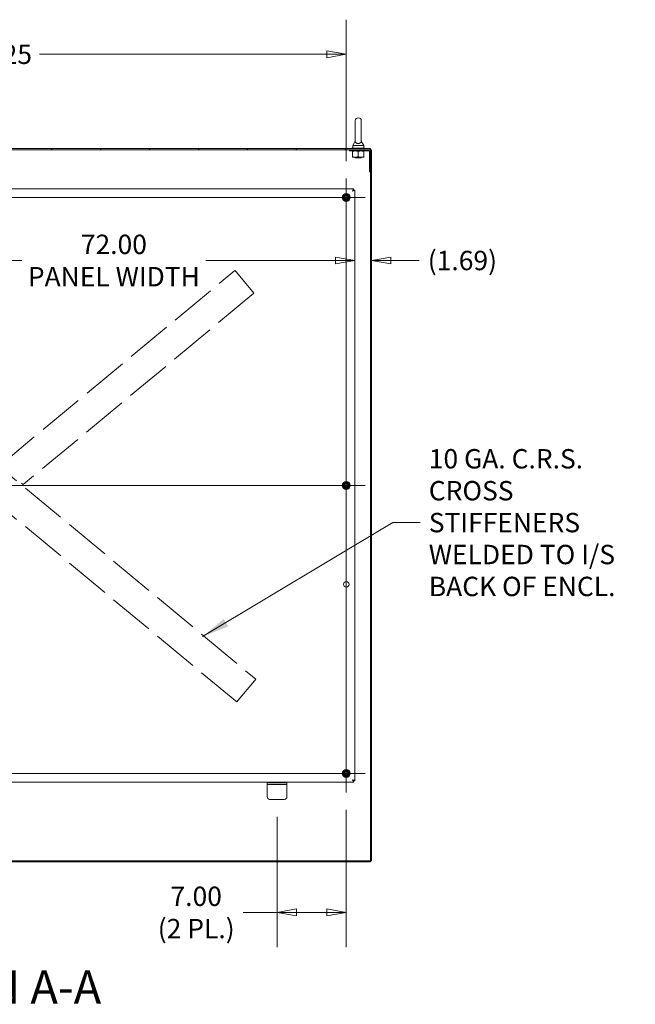
# Model space of a CAD drawing. Units: inches. Extents: x 9 to 459, y 9 to 280.
# Drawn here: x 272 to 334, y 124 to 223 of the extents above; entities that cross this region are included whole.
import ezdxf

# ---------------------------------------------------------------- set-up
doc = ezdxf.new("R2010")
doc.units = ezdxf.units.IN
doc.header["$LTSCALE"] = 28
doc.header["$MEASUREMENT"] = 0
doc.linetypes.add('DASHED', pattern=[0.2067, 0.1654, -0.0413])
doc.layers.get('0').update_dxf_attribs({"lineweight": 0})
for name, color, linetype, lineweight in [('Center Mark (ANSI)', 7, 'Continuous', 5), ('Centerline (ANSI)', 7, 'Continuous', 5), ('Dimension (ANSI)', 7, 'Continuous', 5), ('Hatch (ANSI)', 7, 'Continuous', 5), ('Hidden (ANSI)', 7, 'DASHED', 5), ('Symbol (ANSI)', 7, 'Continuous', 5), ('Visible (ANSI)', 7, 'Continuous', 5)]:
    doc.layers.add(name, color=color, linetype=linetype, lineweight=lineweight)
doc.styles.add('ROMANS', font='tahoma.ttf')
doc.styles.add('Text Style168', font='tahoma.ttf')
doc.dimstyles.new('Default (ANSI)', dxfattribs={"dimscale": 28, "dimtxt": 0.07, "dimasz": 0.07, "dimexe": 0.125, "dimexo": 0.0625, "dimgap": 0.031496, "dimtad": 0, "dimtih": 1, "dimtoh": 1, "dimrnd": 1e-08, "dimzin": 0, "dimdsep": 46, "dimtxsty": 'ROMANS', "dimblk": 'Filled-1', "dimcen": 0.09, "dimdle": 0.393701, "dimclrd": 256, "dimclre": 256, "dimclrt": 256, "dimadec": 0, "dimazin": 0, "dimtfac": 0.928571, "dimtofl": 0, "dimtmove": 0, "dimatfit": 3, "dimfxl": 1, "dimtolj": 1, "dimtzin": 0, "dimlwd": -1, "dimlwe": -1, "dimarcsym": 0})
doc.dimstyles.new('Default (ANSI)$7', dxfattribs={"dimscale": 28, "dimtxt": 0.07, "dimasz": 0.098425, "dimexe": 0.125, "dimexo": 0.0625, "dimgap": 0.031496, "dimtad": 0, "dimtih": 1, "dimtoh": 1, "dimrnd": 1e-08, "dimzin": 0, "dimdsep": 46, "dimtxsty": 'ROMANS', "dimblk": 'Filled-1', "dimcen": 0.09, "dimdle": 0.393701, "dimclrd": 256, "dimclre": 256, "dimclrt": 256, "dimadec": 0, "dimazin": 0, "dimtfac": 0.928571, "dimtofl": 0, "dimtmove": 0, "dimatfit": 3, "dimfxl": 1, "dimtolj": 1, "dimtzin": 0, "dimlwd": -1, "dimlwe": -1, "dimarcsym": 0})

# ---------------------------------------------------------------- blocks, each defined once
blk = doc.blocks.new('Filled-1')
at = {"color": 0}
for p, q in [((0, 0), (-1, 0.179)), ((-1, 0.179), (-1, -0.179)), ((-1, 0), (0, 0)), ((-1, -0.179), (0, 0))]:
    blk.add_line(p, q, dxfattribs=at)
at = {"color": 0, "flags": 128}
blk.add_lwpolyline([(-1, -0.179), (0, 0), (-1, 0.179), (-1, -0.179)], dxfattribs=at)
at = {"color": 0}
blk.add_solid([(-1, -0.179), (0, 0), (-1, 0.179), (-1, -0.179)], dxfattribs=at)
blk = doc.blocks.new('*D29')
at = {"layer": 'Defpoints', "color": 0, "transparency": 16777216}
for p in [(304.737, 219.727), (234.487, 207.164), (304.737, 207.164)]:
    blk.add_point(p, dxfattribs=at)
at = {"layer": 'Dimension (ANSI)', "transparency": 16777216}
for p, q in [((234.487, 208.914), (234.487, 223.227)), ((304.737, 208.914), (304.737, 223.227)), ((236.447, 219.727), (265.515, 219.727)), ((302.777, 219.727), (273.71, 219.727))]:
    blk.add_line(p, q, dxfattribs=at)
at = {"layer": 'Dimension (ANSI)', "transparency": 16777216, "xscale": 1.96000000834465, "yscale": 1.96000000834465, "zscale": 1.96000000834465, "rotation": 180}
blk.add_blockref('Filled-1', (234.487, 219.727), dxfattribs=at)
at = {"layer": 'Dimension (ANSI)', "transparency": 16777216, "xscale": 1.96000000834465, "yscale": 1.96000000834465, "zscale": 1.96000000834465}
blk.add_blockref('Filled-1', (304.737, 219.727), dxfattribs=at)
at = {"layer": 'Dimension (ANSI)', "transparency": 16777216, "insert": (269.612, 219.727), "char_height": 1.96, "attachment_point": 5, "style": 'ROMANS'}
blk.add_mtext('\\A1;70.25', dxfattribs=at)
blk = doc.blocks.new('*D32')
at = {"layer": 'Defpoints', "color": 0, "transparency": 16777216}
for p in [(304.737, 145.084), (297.737, 144.374), (297.737, 132.941)]:
    blk.add_point(p, dxfattribs=at)
at = {"layer": 'Dimension (ANSI)', "transparency": 16777216}
for p, q in [((297.737, 142.624), (297.737, 129.441)), ((304.737, 143.334), (304.737, 129.441)), ((297.737, 132.941), (294.311, 132.941)), ((302.777, 132.941), (299.697, 132.941))]:
    blk.add_line(p, q, dxfattribs=at)
at = {"layer": 'Dimension (ANSI)', "transparency": 16777216, "xscale": 1.96000000834465, "yscale": 1.96000000834465, "zscale": 1.96000000834465, "rotation": 180}
blk.add_blockref('Filled-1', (297.737, 132.941), dxfattribs=at)
at = {"layer": 'Dimension (ANSI)', "transparency": 16777216, "xscale": 1.96000000834465, "yscale": 1.96000000834465, "zscale": 1.96000000834465}
blk.add_blockref('Filled-1', (304.737, 132.941), dxfattribs=at)
at = {"layer": 'Dimension (ANSI)', "transparency": 16777216, "insert": (289.56, 132.941), "char_height": 1.96, "attachment_point": 5, "style": 'ROMANS'}
blk.add_mtext('\\A1;\\fTahoma|b0|i0;\\H1.9600;7.00\\P\\fTahoma|b0|i0;\\H1.9600;(2 PL.)', dxfattribs=at)
blk = doc.blocks.new('*D36')
at = {"layer": 'Defpoints', "color": 0, "transparency": 16777216}
for p in [(305.612, 198.872), (233.612, 160.555), (305.612, 160.555)]:
    blk.add_point(p, dxfattribs=at)
at = {"layer": 'Dimension (ANSI)', "transparency": 16777216}
for p, q in [((235.572, 198.872), (271.922, 198.872)), ((303.652, 198.872), (290.547, 198.872))]:
    blk.add_line(p, q, dxfattribs=at)
at = {"layer": 'Dimension (ANSI)', "transparency": 16777216, "xscale": 1.96000000834465, "yscale": 1.96000000834465, "zscale": 1.96000000834465, "rotation": 180}
blk.add_blockref('Filled-1', (233.612, 198.872), dxfattribs=at)
at = {"layer": 'Dimension (ANSI)', "transparency": 16777216, "xscale": 1.96000000834465, "yscale": 1.96000000834465, "zscale": 1.96000000834465}
blk.add_blockref('Filled-1', (305.612, 198.872), dxfattribs=at)
at = {"layer": 'Dimension (ANSI)', "transparency": 16777216, "insert": (281.234, 198.872), "char_height": 1.96, "attachment_point": 5, "style": 'ROMANS'}
blk.add_mtext('\\A1;\\fTahoma|b0|i0;\\H1.9600;72.00\\P\\fTahoma|b0|i0;\\H1.9600;PANEL WIDTH', dxfattribs=at)
blk = doc.blocks.new('*D37')
at = {"layer": 'Defpoints', "color": 0, "transparency": 16777216}
for p in [(307.3, 210.082), (305.612, 198.872), (305.612, 189.654)]:
    blk.add_point(p, dxfattribs=at)
at = {"layer": 'Dimension (ANSI)', "transparency": 16777216}
for p, q in [((303.652, 198.872), (301.692, 198.872)), ((309.26, 198.872), (312.096, 198.872))]:
    blk.add_line(p, q, dxfattribs=at)
at = {"layer": 'Dimension (ANSI)', "transparency": 16777216, "xscale": 1.96000000834465, "yscale": 1.96000000834465, "zscale": 1.96000000834465}
blk.add_blockref('Filled-1', (305.612, 198.872), dxfattribs=at)
at = {"layer": 'Dimension (ANSI)', "transparency": 16777216, "xscale": 1.96000000834465, "yscale": 1.96000000834465, "zscale": 1.96000000834465, "rotation": 180}
blk.add_blockref('Filled-1', (307.3, 198.872), dxfattribs=at)
at = {"layer": 'Dimension (ANSI)', "transparency": 16777216, "insert": (316.484, 198.872), "char_height": 1.96, "attachment_point": 5, "style": 'ROMANS'}
blk.add_mtext('\\A1;(1.69)', dxfattribs=at)

msp = doc.modelspace()

# ---------------------------------------------------------------- hatches: boundary and pattern name
at = {"layer": 'Hatch (ANSI)'}
h = msp.add_hatch(dxfattribs=at)
h.set_pattern_fill('ANSI31', color=256, scale=28, angle=90, style=0)
h.paths.add_polyline_path([(229.6539, 210.1864), (229.6539, 210.0824), (229.8101, 210.0824), (231.7789, 210.0824), (305.0709, 210.0824), (307.0396, 210.0824), (307.1959, 210.0824), (307.1959, 210.1864)])
h = msp.add_hatch(dxfattribs=at)
h.set_pattern_fill('ANSI31', color=256, scale=28, angle=90, style=0)
edge = h.paths.add_edge_path()
edge.add_line((307.1959, 207.8324), (307.1959, 209.9261))
edge.add_ellipse((307.0396, 209.9261), major_axis=(0, 0.1562), ratio=1, start_angle=270, end_angle=360)
edge.add_line((307.0396, 210.0824), (305.0709, 210.0824))
edge.add_line((305.0709, 210.0824), (305.0709, 209.9574))
edge.add_line((305.0709, 209.9574), (307.0396, 209.9574))
edge.add_ellipse((307.0396, 209.9261), major_axis=(0.0312, 0), ratio=1, start_angle=0, end_angle=90, ccw=False)
edge.add_line((307.0709, 209.9261), (307.0709, 207.8324))
edge.add_line((307.0709, 207.8324), (307.1959, 207.8324))
h = msp.add_hatch(dxfattribs=at)
h.set_pattern_fill('ANSI31', color=256, scale=28, angle=75, style=0)
h.paths.add_polyline_path([(307.1959, 210.0824), (307.1959, 209.9261), (307.1959, 207.8324), (307.1959, 138.1654), (307.2999, 138.1654), (307.2999, 210.0824)])
h = msp.add_hatch(dxfattribs=at)
h.set_pattern_fill('ANSI31', color=256, scale=28, style=0)
h.paths.add_polyline_path([(307.1959, 138.0614), (307.1959, 138.1654), (229.6539, 138.1654), (229.6539, 138.0614)])

# ---------------------------------------------------------------- linework, layer by layer
at = {"layer": 'Center Mark (ANSI)', "linetype": 'Continuous'}
for p, q in [((306.6524, 205.2489), (302.8224, 205.2489)), ((304.7374, 178.0389), (304.7374, 174.2089)), ((304.7374, 145.0839), (304.7374, 148.9139))]:
    msp.add_line(p, q, dxfattribs=at)
at = {"layer": 'Centerline (ANSI)', "linetype": 'Continuous'}
for p, q in [((304.7374, 207.1639), (304.7374, 145.0839)), ((232.5724, 205.2489), (306.6524, 205.2489)), ((232.5724, 176.1239), (306.6524, 176.1239)), ((306.6524, 146.9989), (232.5724, 146.9989))]:
    msp.add_line(p, q, dxfattribs=at)
at = {"layer": 'Hidden (ANSI)'}
for p, q in [((245.5516, 198.0232), (295.588, 156.5339)), ((269.6171, 178.0764), (293.4807, 197.8636)), ((293.6203, 197.6952), (293.4807, 197.8636)), ((293.6203, 197.6952), (295.2559, 195.7226)), ((293.6731, 154.2246), (243.6367, 195.7138)), ((295.3956, 195.5543), (272.0652, 176.2092)), ((295.3956, 195.5543), (295.2559, 195.7226)), ((272.0652, 176.2092), (271.8867, 176.3453)), ((295.4484, 156.3656), (293.8127, 154.393)), ((295.4484, 156.3656), (295.588, 156.5339)), ((293.6731, 154.2246), (293.8127, 154.393))]:
    msp.add_line(p, q, dxfattribs=at)
at = {"layer": 'Visible (ANSI)'}
for p, q in [((305.6359, 212.9989), (305.6359, 210.9389)), ((306.2559, 210.9389), (306.2559, 212.9989)), ((307.1959, 210.1864), (229.6539, 210.1864)), ((306.5709, 210.2489), (305.3209, 210.2489)), ((305.3209, 210.2489), (305.3209, 210.1864)), ((305.6359, 210.9389), (305.3859, 210.4989)), ((305.3859, 210.4989), (306.5059, 210.4989)), ((305.3859, 210.4989), (305.3859, 210.2489)), ((306.2559, 210.9389), (306.5059, 210.4989)), ((306.5059, 210.4989), (306.5059, 210.2489)), ((306.5709, 210.2489), (306.5709, 210.1864)), ((307.1959, 210.0824), (307.1959, 210.1864)), ((229.6539, 210.0824), (307.1959, 210.0824)), ((307.0396, 210.0824), (305.0709, 210.0824)), ((305.0709, 210.0824), (305.0709, 209.9574)), ((305.0709, 209.9574), (307.0396, 209.9574)), ((305.3766, 209.9071), (305.3766, 209.3666)), ((305.3834, 209.9574), (305.3832, 209.9573)), ((305.3834, 209.3164), (305.3832, 209.3165)), ((305.3834, 209.3164), (305.6544, 209.3164)), ((305.6309, 209.2914), (305.5829, 209.3164)), ((305.6309, 209.2664), (305.5973, 209.2489)), ((306.2944, 209.2489), (305.5973, 209.2489)), ((305.6544, 209.3164), (306.2168, 209.3164)), ((305.9321, 209.9071), (305.9321, 209.3666)), ((306.2168, 209.3164), (306.5082, 209.3164)), ((306.2608, 209.2914), (306.3088, 209.3164)), ((306.2608, 209.2664), (306.2944, 209.2489)), ((306.5014, 209.9071), (306.5014, 209.3666)), ((306.5082, 209.3164), (306.5084, 209.3164)), ((306.5084, 209.9574), (306.5085, 209.9573)), ((306.5084, 209.3164), (306.5085, 209.3165)), ((306.5151, 209.9071), (306.5151, 209.3666)), ((307.0709, 209.9261), (307.0709, 207.8324)), ((307.1959, 210.0824), (307.1959, 138.1654)), ((307.2999, 210.0824), (307.1959, 210.0824)), ((307.1959, 207.8324), (307.1959, 209.9261)), ((307.2999, 138.1654), (307.2999, 210.0824)), ((307.0709, 207.8324), (307.1959, 207.8324)), ((233.7471, 206.1239), (305.4776, 206.1239)), ((305.4776, 205.9899), (305.4776, 206.1239)), ((305.4784, 205.9892), (305.6124, 205.9892)), ((305.6124, 205.9892), (305.6124, 146.2586)), ((305.4776, 146.1239), (233.7471, 146.1239)), ((296.7374, 146.0614), (296.7374, 145.8739)), ((296.7374, 146.0614), (296.9874, 146.0614)), ((296.9874, 145.8739), (296.7374, 145.8739)), ((296.7374, 145.8114), (296.7374, 145.8739)), ((296.7374, 144.6239), (296.7374, 145.8114)), ((298.4874, 146.0614), (296.9874, 146.0614)), ((298.4874, 145.8739), (296.9874, 145.8739)), ((298.4874, 146.0614), (298.7374, 146.0614)), ((298.7374, 145.8739), (298.4874, 145.8739)), ((298.7374, 145.8739), (298.7374, 146.0614)), ((298.7374, 145.8114), (298.7374, 145.8739)), ((298.7374, 145.8114), (298.7374, 144.6239)), ((305.4776, 146.2579), (305.4776, 146.1239)), ((305.4784, 146.2586), (305.6124, 146.2586)), ((298.4874, 144.3739), (296.9874, 144.3739)), ((307.1959, 138.1654), (229.6539, 138.1654)), ((229.6539, 138.0614), (307.1959, 138.0614)), ((307.1959, 138.0614), (307.1959, 138.1654)), ((307.1959, 138.1654), (307.2999, 138.1654))]:
    msp.add_line(p, q, dxfattribs=at)
for centre, radius in [((304.7374, 205.2489), 0.3953), ((304.7374, 205.2489), 0.2391), ((304.7374, 205.2489), 0.165), ((304.7374, 176.1239), 0.3953), ((304.7374, 176.1239), 0.2391), ((304.7374, 176.1239), 0.165), ((304.7374, 166.1239), 0.2812), ((304.7374, 146.9989), 0.3953), ((304.7374, 146.9989), 0.2391), ((304.7374, 146.9989), 0.165)]:
    msp.add_circle(centre, radius, dxfattribs=at)
for centre, radius, start, end in [((305.9459, 212.9989), 0.31, 0, 180), ((305.6244, 209.2789), 0.0141, 297.5, 62.5), ((306.2673, 209.2789), 0.0141, 117.5, 242.5), ((307.0396, 209.9261), 0.1562, 0, 90), ((307.0396, 209.9261), 0.0312, 0, 90), ((304.7374, 205.2489), 0.3248, 120, 180), ((304.7374, 205.2489), 0.3248, 180, 240), ((304.7374, 205.2489), 0.3248, 60, 120), ((304.7374, 205.2489), 0.3248, 0, 60), ((304.7374, 205.2489), 0.3248, 300, 0), ((304.7374, 205.2489), 0.3248, 240, 300), ((304.7374, 176.1239), 0.3248, 120, 180), ((304.7374, 176.1239), 0.3248, 60, 120), ((304.7374, 176.1239), 0.3248, 0, 60), ((304.7374, 176.1239), 0.3248, 180, 240), ((304.7374, 176.1239), 0.3248, 240, 300), ((304.7374, 176.1239), 0.3248, 300, 0), ((304.7374, 146.9989), 0.3248, 120, 180), ((304.7374, 146.9989), 0.3248, 180, 240), ((304.7374, 146.9989), 0.3248, 60, 120), ((304.7374, 146.9989), 0.3248, 240, 300), ((304.7374, 146.9989), 0.3248, 0, 60), ((304.7374, 146.9989), 0.3248, 300, 0), ((296.9874, 144.6239), 0.25, 180, 270), ((298.4874, 144.6239), 0.25, 270, 0)]:
    msp.add_arc(centre, radius, start, end, dxfattribs=at)
for points, knots in [([(306.2559, 210.9389), (306.2559, 210.9389), (306.2559, 210.9373), (306.2557, 210.9276), (306.255, 210.9149), (306.2481, 210.8759), (306.2362, 210.8388), (306.1836, 210.7795), (306.157, 210.7599), (306.0997, 210.7309), (306.0688, 210.7202), (306.0039, 210.7069), (305.9716, 210.7039), (305.9074, 210.7049), (305.8768, 210.7086), (305.8177, 210.7221), (305.7902, 210.732), (305.7377, 210.7583), (305.7144, 210.7753), (305.6727, 210.8171), (305.6573, 210.8429), (305.6371, 210.8978), (305.6361, 210.9247), (305.6358, 210.9374), (305.6359, 210.9389), (305.6359, 210.9389)], [0.9142381, 0.9142381, 0.9142381, 0.9142381, 0.9520549, 0.9520549, 1.0311037, 1.0311037, 1.1787345, 1.1787345, 1.276263, 1.276263, 1.362415, 1.362415, 1.4398265, 1.4398265, 1.5142017, 1.5142017, 1.5926848, 1.5926848, 1.6852455, 1.6852455, 1.8026878, 1.8026878, 1.9462224, 1.9462224, 1.9858069, 1.9858069, 1.9858069, 1.9858069]), ([(305.4776, 206.1239), (305.4605, 206.1239), (305.4433, 206.0934), (305.4261, 206.0428), (305.4122, 206.0022), (305.3984, 205.9493), (305.3846, 205.8961)], [0, 0, 0, 0, 0.8709453, 0.8709453, 0.8709453, 1.5707963, 1.5707963, 1.5707963, 1.5707963]), ([(305.3846, 205.8961), (305.4061, 205.9301), (305.4275, 205.9633), (305.449, 205.9791), (305.4586, 205.9862), (305.4681, 205.9899), (305.4776, 205.9899)], [0, 0, 0, 0, 1.0873332, 1.0873332, 1.0873332, 1.5707963, 1.5707963, 1.5707963, 1.5707963]), ([(305.3846, 205.8961), (305.4507, 205.9133), (305.5162, 205.9305), (305.5588, 205.9477), (305.593, 205.9615), (305.6124, 205.9754), (305.6124, 205.9892)], [0, 0, 0, 0, 0.8709453, 0.8709453, 0.8709453, 1.5707963, 1.5707963, 1.5707963, 1.5707963]), ([(305.3846, 205.8961), (305.4186, 205.9176), (305.4518, 205.9391), (305.4676, 205.9605), (305.4746, 205.9701), (305.4784, 205.9796), (305.4784, 205.9892)], [0, 0, 0, 0, 1.0873332, 1.0873332, 1.0873332, 1.5707963, 1.5707963, 1.5707963, 1.5707963]), ([(305.3846, 146.3516), (305.4018, 146.2855), (305.419, 146.22), (305.4362, 146.1774), (305.45, 146.1432), (305.4638, 146.1239), (305.4776, 146.1239)], [0, 0, 0, 0, 0.8709453, 0.8709453, 0.8709453, 1.5707963, 1.5707963, 1.5707963, 1.5707963]), ([(305.3846, 146.3516), (305.4061, 146.3177), (305.4275, 146.2844), (305.449, 146.2686), (305.4586, 146.2616), (305.4681, 146.2579), (305.4776, 146.2579)], [0, 0, 0, 0, 1.0873332, 1.0873332, 1.0873332, 1.5707963, 1.5707963, 1.5707963, 1.5707963]), ([(305.6124, 146.2586), (305.6124, 146.2758), (305.5819, 146.293), (305.5313, 146.3102), (305.4907, 146.324), (305.4377, 146.3378), (305.3846, 146.3516)], [0, 0, 0, 0, 0.8709453, 0.8709453, 0.8709453, 1.5707963, 1.5707963, 1.5707963, 1.5707963]), ([(305.3846, 146.3516), (305.4186, 146.3302), (305.4518, 146.3087), (305.4676, 146.2872), (305.4746, 146.2777), (305.4784, 146.2681), (305.4784, 146.2586)], [0, 0, 0, 0, 1.0873332, 1.0873332, 1.0873332, 1.5707963, 1.5707963, 1.5707963, 1.5707963])]:
    msp.add_open_spline(points, degree=3, knots=knots, dxfattribs=at)
for points, weights in [([(305.6544, 209.9574), (305.5255, 209.9574), (305.3766, 209.9071)], [1, 1.0379548493, 1]), ([(305.3766, 209.9071), (305.3802, 209.9555), (305.3832, 209.9573)], [1, 1.03651219282, 1.00277564277]), ([(305.3766, 209.3666), (305.5255, 209.3164), (305.6544, 209.3164)], [1, 1.0379548493, 1]), ([(305.3832, 209.3165), (305.3802, 209.3182), (305.3766, 209.3666)], [1.00277564277, 1.03651219282, 1]), ([(305.9321, 209.9071), (305.7833, 209.9574), (305.6544, 209.9574)], [1, 1.0379548493, 1]), ([(305.6544, 209.3164), (305.7833, 209.3164), (305.9321, 209.3666)], [1, 1.0379548493, 1]), ([(306.2168, 209.9574), (306.0847, 209.9574), (305.9321, 209.9071)], [1, 1.0379548493, 1]), ([(305.9321, 209.3666), (306.0847, 209.3164), (306.2168, 209.3164)], [1, 1.0379548493, 1]), ([(306.5014, 209.9071), (306.3488, 209.9574), (306.2168, 209.9574)], [1, 1.0379548493, 1]), ([(306.2168, 209.3164), (306.3488, 209.3164), (306.5014, 209.3666)], [1, 1.0379548493, 1]), ([(306.5082, 209.9574), (306.505, 209.9574), (306.5014, 209.9071)], [1, 1.0379548493, 1]), ([(306.5014, 209.3666), (306.505, 209.3164), (306.5082, 209.3164)], [1, 1.0379548493, 1]), ([(306.5151, 209.9071), (306.5114, 209.9574), (306.5082, 209.9574)], [1, 1.0379548493, 1]), ([(306.5082, 209.3164), (306.5114, 209.3164), (306.5151, 209.3666)], [1, 1.0379548493, 1]), ([(304.4126, 205.2489), (304.4938, 205.3895), (304.575, 205.5301)], [1, 1.15470053838, 1]), ([(304.575, 204.9676), (304.4938, 205.1083), (304.4126, 205.2489)], [1, 1.15470053838, 1]), ([(304.575, 205.5301), (304.7374, 205.5301), (304.8997, 205.5301)], [1, 1.15470053838, 1]), ([(304.8997, 205.5301), (304.9809, 205.3895), (305.0621, 205.2489)], [1, 1.15470053838, 1]), ([(305.0621, 205.2489), (304.9809, 205.1083), (304.8997, 204.9676)], [1, 1.15470053838, 1]), ([(304.8997, 204.9676), (304.7374, 204.9676), (304.575, 204.9676)], [1, 1.15470053838, 1]), ([(304.4126, 176.1239), (304.4938, 176.2645), (304.575, 176.4051)], [1, 1.15470053838, 1]), ([(304.575, 176.4051), (304.7374, 176.4051), (304.8997, 176.4051)], [1, 1.15470053838, 1]), ([(304.8997, 176.4051), (304.9809, 176.2645), (305.0621, 176.1239)], [1, 1.15470053838, 1]), ([(304.575, 175.8426), (304.4938, 175.9833), (304.4126, 176.1239)], [1, 1.15470053838, 1]), ([(304.8997, 175.8426), (304.7374, 175.8426), (304.575, 175.8426)], [1, 1.15470053838, 1]), ([(305.0621, 176.1239), (304.9809, 175.9833), (304.8997, 175.8426)], [1, 1.15470053838, 1]), ([(304.4126, 146.9989), (304.4938, 147.1395), (304.575, 147.2801)], [1, 1.15470053838, 1]), ([(304.575, 146.7176), (304.4938, 146.8583), (304.4126, 146.9989)], [1, 1.15470053838, 1]), ([(304.575, 147.2801), (304.7374, 147.2801), (304.8997, 147.2801)], [1, 1.15470053838, 1]), ([(304.8997, 146.7176), (304.7374, 146.7176), (304.575, 146.7176)], [1, 1.15470053838, 1]), ([(304.8997, 147.2801), (304.9809, 147.1395), (305.0621, 146.9989)], [1, 1.15470053838, 1]), ([(305.0621, 146.9989), (304.9809, 146.8583), (304.8997, 146.7176)], [1, 1.15470053838, 1])]:
    msp.add_rational_spline(points, weights, degree=2, dxfattribs=at)

# ---------------------------------------------------------------- texts
at = {"layer": 'Symbol (ANSI)', "insert": (313.0844, 172.3662), "char_height": 1.96, "width": 23.931377, "attachment_point": 4, "line_spacing_factor": 0.987884, "style": 'ROMANS'}
msp.add_mtext('\\fTahoma|b0|i0;10 GA. C.R.S.\\P\\fTahoma|b0|i0;CROSS STIFFENERS\\P\\fTahoma|b0|i0;WELDED TO I/S\\P\\fTahoma|b0|i0;BACK OF ENCL.', dxfattribs=at)
at = {"layer": 'Symbol (ANSI)', "insert": (252.6014, 122.6597), "char_height": 3.36, "attachment_point": 7, "style": 'Text Style168'}
msp.add_mtext('SECTION A-A', dxfattribs=at)

# ---------------------------------------------------------------- dimensions: what is measured, and where the dimension line sits
at = {"layer": 'Dimension (ANSI)'}
dim = msp.add_linear_dim(base=(304.7374, 219.7272), p1=(234.4874, 207.1639), p2=(304.7374, 207.1639), angle=180, dimstyle='Default (ANSI)', override={"dimgap": 0.031496, "dimtih": 0, "dimtoh": 0, "dimdec": 2, "dimtol": 0, "dimlim": 0, "dimtp": 0, "dimtm": 0, "dimtdec": 2, "dimatfit": 1}, dxfattribs=at)
dim.commit()
dim.dimension.update_dxf_attribs({"geometry": '*D29', "text_midpoint": (269.6124, 219.7272), "dimtype": 160})
for base, p1, p2, text, override, picture, middle in [((305.6124, 198.8723), (307.2999, 210.0824), (305.6124, 189.6537), '(<>)', {"dimgap": 0.031496, "dimtih": 0, "dimtoh": 0, "dimdec": 2, "dimse1": 1, "dimse2": 1, "dimtol": 0, "dimlim": 0, "dimtp": 0, "dimtm": 0, "dimtdec": 2, "dimatfit": 1}, '*D37', (316.4836, 198.8723)), ((297.7374, 132.941), (304.7374, 145.0839), (297.7374, 144.3739), '\\fTahoma|b0|i0;\\H1.9600;<>\\P\\fTahoma|b0|i0;\\H1.9600;(2 PL.)', {"dimgap": 0.031496, "dimtih": 0, "dimtoh": 0, "dimdec": 2, "dimtol": 0, "dimlim": 0, "dimtp": 0, "dimtm": 0, "dimtdec": 2, "dimatfit": 2}, '*D32', (289.56, 132.941))]:
    dim = msp.add_linear_dim(base=base, p1=p1, p2=p2, angle=180, text=text, dimstyle='Default (ANSI)', override=override, dxfattribs=at)
    dim.commit()
    dim.dimension.update_dxf_attribs({"geometry": picture, "text_midpoint": middle, "dimtype": 160})
dim = msp.add_linear_dim(base=(305.6124, 198.8723), p1=(233.6124, 160.5551), p2=(305.6124, 160.5551), text='\\fTahoma|b0|i0;\\H1.9600;<>\\P\\fTahoma|b0|i0;\\H1.9600;PANEL WIDTH', dimstyle='Default (ANSI)', override={"dimgap": 0.031496, "dimtih": 0, "dimtoh": 0, "dimdec": 2, "dimse1": 1, "dimse2": 1, "dimtol": 0, "dimlim": 0, "dimtp": 0, "dimtm": 0, "dimtdec": 2, "dimatfit": 1}, dxfattribs=at)
dim.commit()
dim.dimension.update_dxf_attribs({"geometry": '*D36', "text_midpoint": (281.2343, 198.8723), "dimtype": 160})

# ---------------------------------------------------------------- leaders
at = {"layer": 'Symbol (ANSI)', "annotation_type": 0, "has_hookline": 1, "hookline_direction": 0, "text_width": 23.7846}
msp.add_leader([(290.2069, 160.8335), (309.4466, 172.3662), (312.2025, 172.3662)], dimstyle='Default (ANSI)$7', override={"dimtad": 0}, dxfattribs=at)

doc.saveas('drawing.dxf')
